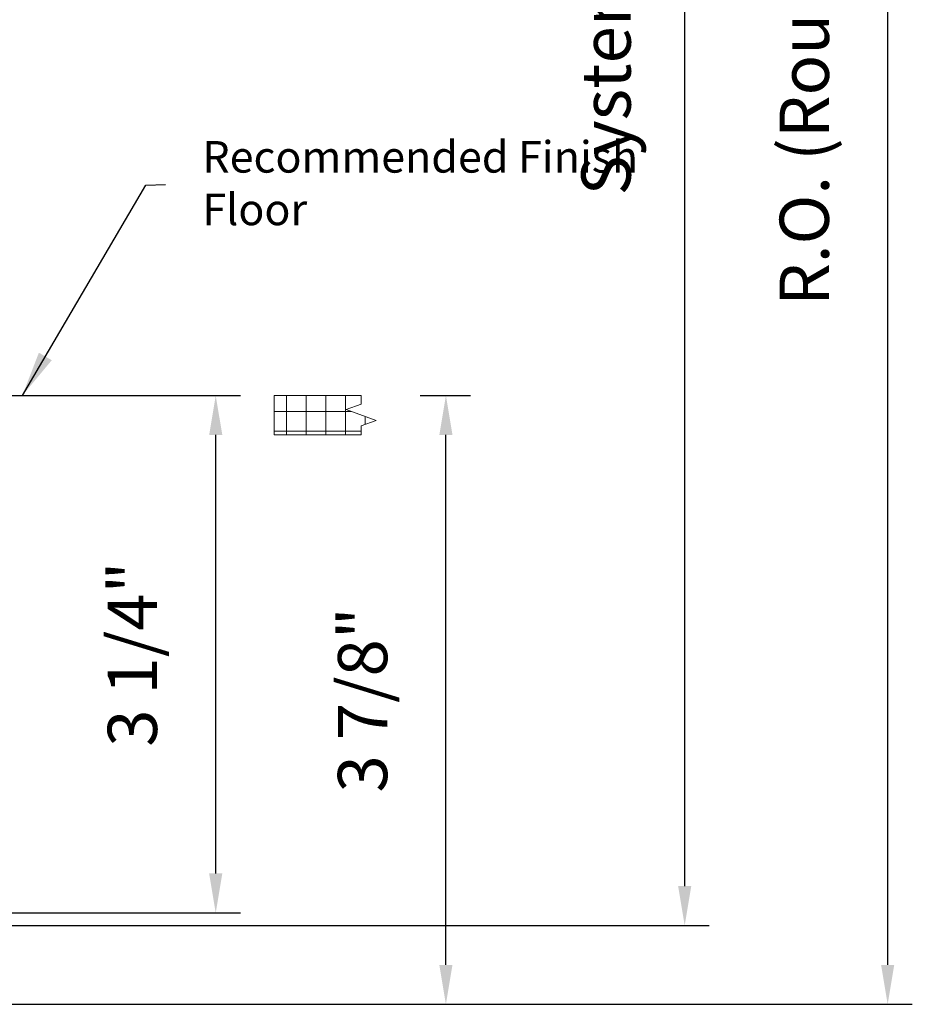
# Model space of a CAD drawing. Extents: x 4418 to 4821, y 4452 to 4517.
# Drawn here: x 4569 to 4575, y 4459 to 4465 of the extents above; entities that cross this region are included whole.
import ezdxf

# ---------------------------------------------------------------- set-up
doc = ezdxf.new("R2010")
doc.units = 0
doc.header["$LTSCALE"] = 250
doc.header["$MEASUREMENT"] = 0
doc.header["$PDMODE"] = 3
doc.header["$PDSIZE"] = -2
doc.layers.get('0').update_dxf_attribs({"color": 5, "linetype": 'CONTINUOUS', "lineweight": 20})
doc.layers.get('DEFPOINTS').update_dxf_attribs({"color": 2, "linetype": 'CONTINUOUS'})
doc.layers.add('2', color=2, linetype='CONTINUOUS', lineweight=25)
doc.layers.add('DIMENSION', color=2, linetype='CONTINUOUS', lineweight=20)
doc.styles.add('ROMANS', font='romans')
doc.dimstyles.new('LWDEC', dxfattribs={"dimscale": 3, "dimtxt": 2.5, "dimasz": 2, "dimexe": 1.25, "dimexo": 3, "dimgap": 2, "dimtad": 1, "dimtoh": 1, "dimdec": 0, "dimzin": 11, "dimdsep": 46, "dimtxsty": 'ROMANS', "dimcen": 0, "dimdle": 1.5, "dimazin": 0, "dimtfac": 1, "dimtdec": 0, "dimtix": 1, "dimtmove": 0, "dimatfit": 3, "dimfxl": 0, "dimtzin": 0, "dimarcsym": 0})
doc.dimstyles.new('LWDEC$7', dxfattribs={"dimscale": 25, "dimtxt": 2.5, "dimasz": 2.3, "dimexe": 1.25, "dimexo": 3, "dimgap": 2, "dimtad": 1, "dimtoh": 1, "dimdec": 0, "dimzin": 11, "dimdsep": 46, "dimtxsty": 'ROMANS', "dimcen": 0.1, "dimdle": 1.5, "dimazin": 0, "dimtfac": 1, "dimtdec": 0, "dimtix": 1, "dimtmove": 0, "dimatfit": 3, "dimfxl": 0, "dimtzin": 0, "dimarcsym": 0})

# ---------------------------------------------------------------- blocks, each defined once
blk = doc.blocks.new('*D301')
at = {"layer": 'DEFPOINTS', "color": 0}
for p in [(4568.3772, 4471.8392), (4568.5767, 4458.6957), (4574.8581, 4458.6957)]:
    blk.add_point(p, dxfattribs=at)
at = {"layer": 'DIMENSION', "color": 0, "linetype": 'ByBlock', "lineweight": -2}
for p, q in [((4568.7522, 4471.8392), (4575.0144, 4471.8392)), ((4574.8581, 4471.5892), (4574.8581, 4458.9457)), ((4568.9517, 4458.6957), (4575.0144, 4458.6957))]:
    blk.add_line(p, q, dxfattribs=at)
at = {"layer": 'DIMENSION', "color": 0}
for points in [[(4574.8165, 4471.5892), (4574.8998, 4471.5892), (4574.8581, 4471.8392)], [(4574.8165, 4458.9457), (4574.8998, 4458.9457), (4574.8581, 4458.6957)]]:
    blk.add_solid(points, dxfattribs=at)
at = {"layer": 'DIMENSION', "color": 0, "insert": (4574.37, 4465.2675), "char_height": 0.3125, "attachment_point": 5, "rotation": 90, "style": 'ROMANS'}
blk.add_mtext('R.O. (Rough Opening) ', dxfattribs=at)
blk = doc.blocks.new('*D302')
at = {"layer": 'DEFPOINTS', "color": 0}
for p in [(4568.1265, 4471.3417), (4573.5711, 4471.3417), (4568.7544, 4459.1957)]:
    blk.add_point(p, dxfattribs=at)
at = {"layer": 'DIMENSION', "color": 0, "linetype": 'ByBlock', "lineweight": -2}
for p, q in [((4568.5015, 4471.3417), (4573.7273, 4471.3417)), ((4573.5711, 4459.4457), (4573.5711, 4471.0917)), ((4569.1294, 4459.1957), (4573.7273, 4459.1957))]:
    blk.add_line(p, q, dxfattribs=at)
at = {"layer": 'DIMENSION', "color": 0}
for points in [[(4573.5294, 4471.0917), (4573.6127, 4471.0917), (4573.5711, 4471.3417)], [(4573.5294, 4459.4457), (4573.6127, 4459.4457), (4573.5711, 4459.1957)]]:
    blk.add_solid(points, dxfattribs=at)
at = {"layer": 'DIMENSION', "color": 0, "insert": (4573.1127, 4465.2687), "char_height": 0.3125, "attachment_point": 5, "rotation": 90, "style": 'ROMANS'}
blk.add_mtext('System Height ', dxfattribs=at)
blk = doc.blocks.new('*D304')
at = {"layer": '2', "color": 0, "linetype": 'ByBlock', "lineweight": -2}
for p, q in [((4569.1294, 4462.5563), (4570.7533, 4462.5563)), ((4570.597, 4459.5256), (4570.597, 4462.3063)), ((4569.1294, 4459.2756), (4570.7533, 4459.2756))]:
    blk.add_line(p, q, dxfattribs=at)
at = {"layer": '2', "color": 0}
for points in [[(4570.5553, 4462.3063), (4570.6387, 4462.3063), (4570.597, 4462.5563)], [(4570.5553, 4459.5256), (4570.6387, 4459.5256), (4570.597, 4459.2756)]]:
    blk.add_solid(points, dxfattribs=at)
at = {"layer": 'DEFPOINTS', "color": 0}
for p in [(4568.7544, 4462.5563), (4570.597, 4462.5563), (4568.7544, 4459.2756)]:
    blk.add_point(p, dxfattribs=at)
at = {"layer": '2', "color": 0, "insert": (4570.1089, 4460.9159), "char_height": 0.3125, "attachment_point": 5, "rotation": 90, "style": 'ROMANS'}
blk.add_mtext('3 1/4"', dxfattribs=at)
blk = doc.blocks.new('*D308')
at = {"layer": '2', "color": 0, "linetype": 'ByBlock', "lineweight": -2}
for p, q in [((4571.8934, 4462.5563), (4572.213, 4462.5563)), ((4572.0567, 4458.9457), (4572.0567, 4462.3063)), ((4568.9517, 4458.6957), (4572.213, 4458.6957))]:
    blk.add_line(p, q, dxfattribs=at)
at = {"layer": '2', "color": 0}
for points in [[(4572.015, 4462.3063), (4572.0984, 4462.3063), (4572.0567, 4462.5563)], [(4572.015, 4458.9457), (4572.0984, 4458.9457), (4572.0567, 4458.6957)]]:
    blk.add_solid(points, dxfattribs=at)
at = {"layer": 'DEFPOINTS', "color": 0}
for p in [(4571.5184, 4462.5563), (4572.0567, 4462.5563), (4568.5767, 4458.6957)]:
    blk.add_point(p, dxfattribs=at)
at = {"layer": '2', "color": 0, "insert": (4571.5686, 4460.626), "char_height": 0.3125, "attachment_point": 5, "rotation": 90, "style": 'ROMANS'}
blk.add_mtext('3 7/8"', dxfattribs=at)

msp = doc.modelspace()

# ---------------------------------------------------------------- hatches: boundary and pattern name
h = msp.add_hatch()
h.set_pattern_fill('NET', color=256, scale=0.999998, style=0)
h.set_pattern_definition([(0, (4240.92106, 4334.95548), (0, 0.12499975), []), (90, (4240.92106, 4334.95548), (-0.12499975, 8e-18), [])])
h.paths.add_polyline_path([(4570.96743, 4462.55628), (4571.51843, 4462.55628), (4571.51843, 4462.50229), (4571.4232, 4462.46763), (4571.61367, 4462.3983), (4571.51843, 4462.36364), (4571.51843, 4462.30629), (4570.96743, 4462.30629)])

# ---------------------------------------------------------------- linework, layer by layer
for p, q in [((4570.96743, 4462.55628), (4571.51843, 4462.55628)), ((4570.96743, 4462.55628), (4570.96743, 4462.30629)), ((4570.96743, 4462.30629), (4571.51843, 4462.30629))]:
    msp.add_line(p, q)
at = {"linetype": 'Continuous'}
msp.add_lwpolyline([(4571.51843, 4462.55628), (4571.51843, 4462.50229), (4571.4232, 4462.46763), (4571.61367, 4462.3983), (4571.51843, 4462.36364), (4571.51843, 4462.30629)], dxfattribs=at)

# ---------------------------------------------------------------- texts
at = {"layer": '2', "insert": (4570.51223, 4464.1699), "char_height": 0.1999996, "width": 3.1154197, "attachment_point": 1}
msp.add_mtext('Recommended Finish Floor ', dxfattribs=at)

# ---------------------------------------------------------------- dimensions: what is measured, and where the dimension line sits
at = {"layer": '2'}
for base, p1, p2, picture, middle in [((4572.05671, 4462.55628), (4568.57665, 4458.69575), (4571.51843, 4462.55628), '*D308', (4571.56862, 4460.62602)), ((4570.59701, 4462.55625), (4568.75441, 4459.27563), (4568.75441, 4462.55625), '*D304', (4570.10891, 4460.91594))]:
    dim = msp.add_linear_dim(base=base, p1=p1, p2=p2, angle=90, dimstyle='LWDEC', override={"dimscale": 0.125, "dimdec": 4, "dimlunit": 5, "dimpost": '"', "dimtdec": 4, "dimfrac": 2, "dimarcsym": 1}, dxfattribs=at)
    dim.commit()
    dim.dimension.update_dxf_attribs({"geometry": picture, "text_midpoint": middle})
at = {"layer": 'DIMENSION'}
for base, p1, p2, text, picture, middle in [((4574.85812, 4458.69575), (4568.37721, 4471.83918), (4568.57665, 4458.69575), 'R.O. (Rough Opening) ', '*D301', (4574.85812, 4465.26747)), ((4573.57108, 4471.34166), (4568.75441, 4459.19566), (4568.12645, 4471.34166), 'System Height ', '*D302', (4573.57108, 4465.26866))]:
    dim = msp.add_linear_dim(base=base, p1=p1, p2=p2, angle=90, text=text, dimstyle='LWDEC', override={"dimscale": 0.125, "dimdec": 4, "dimlunit": 5, "dimpost": '"', "dimtdec": 4, "dimfrac": 2, "dimarcsym": 1}, dxfattribs=at)
    dim.commit()
    dim.dimension.update_dxf_attribs({"geometry": picture, "text_midpoint": middle, "dimtype": 160})

# ---------------------------------------------------------------- leaders
at = {"layer": '2'}
msp.add_leader([(4569.37073, 4462.55628), (4570.15473, 4463.89097), (4570.27869, 4463.8943)], dimstyle='LWDEC$7', override={"dimscale": 0.125, "dimdec": 4, "dimlunit": 5, "dimpost": '"', "dimtdec": 4, "dimfrac": 2, "dimarcsym": 1}, dxfattribs=at)

doc.saveas('drawing.dxf')
